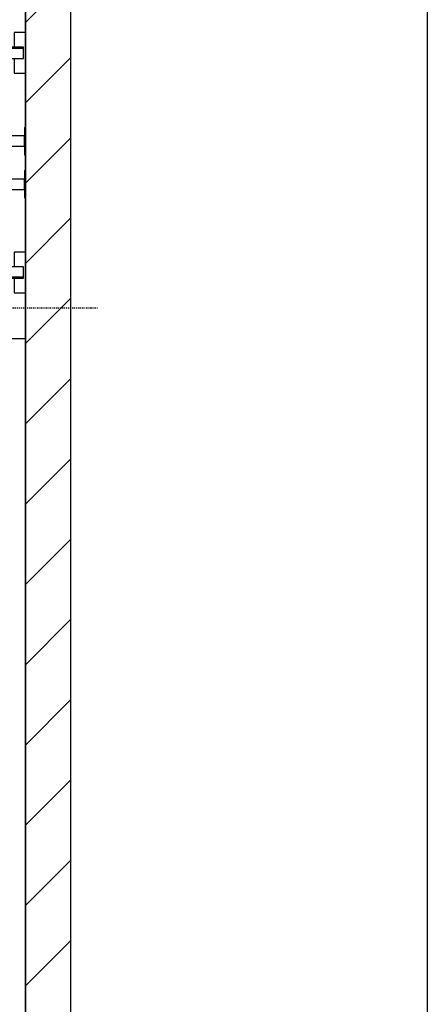
# Model space of a CAD drawing. Extents: x 10 to 2680, y 10 to 287.
# Drawn here: x 465 to 510, y 107 to 216 of the extents above; entities that cross this region are included whole.
import ezdxf

# ---------------------------------------------------------------- set-up
doc = ezdxf.new("R2010")
doc.units = 0
doc.header["$LTSCALE"] = 0.5
doc.header["$MEASUREMENT"] = 0
doc.linetypes.add('ACAD_ISO10W100', pattern=[18.5, 12, -3, 0.5, -3])
doc.layers.get('0').update_dxf_attribs({"linetype": 'CONTINUOUS'})
for name, color, linetype in [('6', 7, 'CONTINUOUS'), ('7', 6, 'ACAD_ISO10W100'), ('8', 3, 'CONTINUOUS')]:
    doc.layers.add(name, color=color, linetype=linetype)

# ---------------------------------------------------------------- blocks, each defined once
blk = doc.blocks.new('BORD_MACPUARSA_A4_V')
at = {"layer": '8'}
blk.add_line((190, 277), (190, 0), dxfattribs=at)
blk = doc.blocks.new('LD_20170525101525_0000004F')
blk.add_blockref('BORD_MACPUARSA_A4_V', (0, 0))
blk = doc.blocks.new('LD_20170525101525_00000051')
for p, q in [((3950, -200), (3950, 6600)), ((3750, 4414), (3750, 6400)), ((3750, 6400), (3750, 0)), ((3750, 3995), (3750, 4234)), ((3750, 3805), (3750, 3875)), ((3750, 3446), (3750, 3685)), ((3750, 0), (3750, 3065))]:
    blk.add_line(p, q)
blk = doc.blocks.new('LD_20170525101525_00000054')
at = {"layer": '7'}
blk.add_line((-2195, 0), (2195, 0), dxfattribs=at)
blk = doc.blocks.new('LD_20170525101525_00000055')
for p, q in [((0, 795), (-4, 795)), ((-4, 795), (-4, 675)), ((0, 675), (0, 795)), ((-195, 770), (-230, 770)), ((-195, 528.1), (-195, 770)), ((-4, 757.5), (-195, 757.5)), ((-4, 712.5), (-4, 757.5)), ((-195, 712.5), (-4, 712.5)), ((-4, 675), (0, 675)), ((-4, 567.5), (-195, 567.5)), ((-4, 605), (-4, 485)), ((0, 605), (-4, 605)), ((-4, 522.5), (-4, 567.5)), ((0, 485), (0, 605)), ((-191.7, 522.5), (-4, 522.5)), ((-4, 485), (0, 485)), ((-437, 135), (-443, 135)), ((-443, 135), (-443, 120)), ((-437, 120), (-437, 135)), ((-380, 135), (-437, 135)), ((-437, 135), (-437, 120)), ((-143, -135), (-143, 131)), ((0, -135), (0, 66)), ((-143.7, 3), (-372, 3)), ((-143.7, -3), (-143.7, 3)), ((-372, -3), (-143.7, -3)), ((-372, -135), (-143, -135)), ((-143, -135), (0, -135))]:
    blk.add_line(p, q)
blk = doc.blocks.new('LD_20170525101525_00000075')
for p, q in [((300, 574), (250, 574)), ((250, 574), (250, 509)), ((300, 574), (250, 574)), ((250, 574), (250, 509)), ((300, 394), (300, 574)), ((300, 394), (300, 574)), ((292, 509), (-80, 509)), ((-80, 509), (-80, 504)), ((292, 509), (-80, 509)), ((-80, 509), (-80, 504)), ((-80, 504), (292, 504)), ((-32.5, 504), (-80, 504)), ((-80, 504), (-80, 459)), ((-80, 504), (292, 504)), ((-32.5, 504), (-80, 504)), ((-80, 504), (-80, 459)), ((292, 504), (32.5, 504)), ((292, 504), (32.5, 504)), ((292, 504), (292, 509)), ((292, 504), (292, 509)), ((292, 459), (292, 504)), ((292, 459), (292, 504)), ((-80, 459), (-15, 459)), ((-80, 459), (-15, 459)), ((-4.75, 459), (-3.95, 459)), ((-4.75, 459), (-3.95, 459)), ((3.95, 459), (4.75, 459)), ((3.95, 459), (4.75, 459)), ((15, 459), (292, 459)), ((15, 459), (292, 459)), ((250, 459), (250, 394)), ((250, 459), (250, 394)), ((250, 394), (300, 394)), ((250, 394), (300, 394)), ((300, -394), (250, -394)), ((250, -394), (250, -459)), ((300, -394), (250, -394)), ((250, -394), (250, -459)), ((300, -574), (300, -394)), ((300, -574), (300, -394)), ((-80, -459), (-80, -504)), ((-15, -459), (-80, -459)), ((-80, -459), (-80, -504)), ((-15, -459), (-80, -459)), ((-3.95, -459), (-4.75, -459)), ((-3.95, -459), (-4.75, -459)), ((4.75, -459), (3.95, -459)), ((4.75, -459), (3.95, -459)), ((292, -459), (15, -459)), ((292, -459), (15, -459)), ((292, -504), (292, -459)), ((292, -504), (292, -459)), ((-80, -504), (-80, -509)), ((292, -504), (-80, -504)), ((-80, -504), (-32.5, -504)), ((-80, -504), (-80, -509)), ((292, -504), (-80, -504)), ((-80, -504), (-32.5, -504)), ((-80, -509), (292, -509)), ((-80, -509), (292, -509)), ((32.5, -504), (292, -504)), ((32.5, -504), (292, -504)), ((250, -509), (250, -574)), ((250, -509), (250, -574)), ((292, -509), (292, -504)), ((292, -509), (292, -504)), ((250, -574), (300, -574)), ((250, -574), (300, -574))]:
    blk.add_line(p, q)
blk = doc.blocks.new('LD_20170525101525_0000008C')
at = {"layer": '8'}
for p, q in [((3750, 4457.1), (3950, 4657.1)), ((3750, 4103.6), (3950, 4303.6)), ((3750, 3750), (3950, 3950)), ((3750, 3750), (3950, 3950)), ((3750, 3396.4), (3950, 3596.4)), ((3750, 3042.9), (3950, 3242.9)), ((3750, 2689.3), (3950, 2889.3)), ((3750, 2335.8), (3950, 2535.8)), ((3750, 1982.2), (3950, 2182.2)), ((3750, 1628.7), (3950, 1828.7)), ((3750, 1275.1), (3950, 1475.1)), ((3750, 921.6), (3950, 1121.6)), ((3750, 568), (3950, 768)), ((3750, 214.5), (3950, 414.5))]:
    blk.add_line(p, q, dxfattribs=at)

msp = doc.modelspace()

# ---------------------------------------------------------------- block references
at = {"layer": '6'}
msp.add_blockref('LD_20170525101525_0000004F', (320, 10), dxfattribs=at)
at = {"layer": '6', "xscale": 0.025, "yscale": 0.025, "zscale": 0.025}
for name, p in [('LD_20170525101525_00000054', (418.875, 184)), ('LD_20170525101525_00000051', (372, 104)), ('LD_20170525101525_0000008C', (372, 104)), ('LD_20170525101525_00000075', (458.25, 200)), ('LD_20170525101525_00000055', (465.75, 184))]:
    msp.add_blockref(name, p, dxfattribs=at)

doc.saveas('drawing.dxf')
